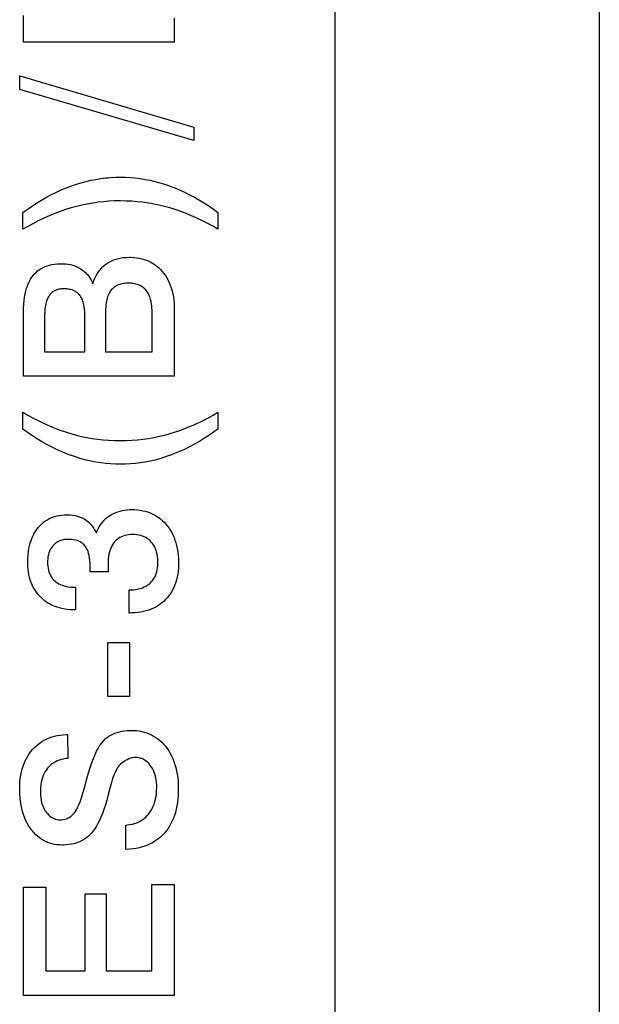
# Paper-space layout '170608_CRESCAD_1' of a CAD drawing. Units: inches. Extents: x 0 to 17, y 0 to 11.
# Drawn here: x 15.3 to 15.4, y 6.5 to 6.7 of the extents above; entities that cross this region are included whole.
import ezdxf

# ---------------------------------------------------------------- set-up
doc = ezdxf.new("R2010")
doc.units = ezdxf.units.IN
doc.header["$LTSCALE"] = 0.935
doc.header["$MEASUREMENT"] = 0
doc.linetypes.add('HIDDEN', pattern=[0.2, 0.1, -0.1])
doc.layers.get('0').update_dxf_attribs({"linetype": 'CONTINUOUS'})
doc.layers.add('DEFAULT_2', color=7, linetype='HIDDEN')

psp = doc.layouts.new('170608_CRESCAD_1')

# ---------------------------------------------------------------- linework, layer by layer
at = {"color": 7, "linetype": 'Continuous'}
for p, q in [((15.43376, 7.79928), (15.43376, 6.04928)), ((15.36377, 6.23578), (15.36377, 7.61278))]:
    psp.add_line(p, q, dxfattribs=at)
at = {"layer": 'DEFAULT_2', "color": 7, "linetype": 'Continuous'}
for p, q in [((15.28119, 6.72532), (15.28119, 6.73239)), ((15.32113, 6.73171), (15.32113, 6.72532)), ((15.32113, 6.72532), (15.28119, 6.72532)), ((15.28015, 6.71282), (15.28015, 6.71638)), ((15.28015, 6.71638), (15.32628, 6.70279)), ((15.32628, 6.69928), (15.28015, 6.71282)), ((15.32628, 6.70279), (15.32628, 6.69928)), ((15.29388, 6.68727), (15.29517, 6.68771)), ((15.29517, 6.68771), (15.29646, 6.6881)), ((15.29646, 6.6881), (15.29775, 6.68845)), ((15.29775, 6.68845), (15.29904, 6.68874)), ((15.29904, 6.68874), (15.30034, 6.68899)), ((15.30034, 6.68899), (15.30163, 6.6892)), ((15.30163, 6.6892), (15.30293, 6.68936)), ((15.30293, 6.68936), (15.30359, 6.68942)), ((15.30359, 6.68942), (15.30424, 6.68947)), ((15.30424, 6.68947), (15.30555, 6.68954)), ((15.30555, 6.68954), (15.30687, 6.68956)), ((15.30687, 6.68956), (15.30818, 6.68954)), ((15.30818, 6.68954), (15.30949, 6.68947)), ((15.30949, 6.68947), (15.31079, 6.68936)), ((15.31079, 6.68936), (15.31209, 6.6892)), ((15.31209, 6.6892), (15.31338, 6.68899)), ((15.31338, 6.68899), (15.31468, 6.68874)), ((15.31468, 6.68874), (15.31597, 6.68844)), ((15.31597, 6.68844), (15.31726, 6.6881)), ((15.31726, 6.6881), (15.31855, 6.68771)), ((15.31855, 6.68771), (15.31983, 6.68727)), ((15.28724, 6.68424), (15.28856, 6.68494)), ((15.28856, 6.68494), (15.28987, 6.68559)), ((15.28987, 6.68559), (15.29118, 6.68619)), ((15.29118, 6.68619), (15.29248, 6.68674)), ((15.29248, 6.68674), (15.29378, 6.68723)), ((15.29378, 6.68723), (15.29388, 6.68727)), ((15.31983, 6.68727), (15.31993, 6.68723)), ((15.31993, 6.68723), (15.32123, 6.68674)), ((15.32123, 6.68674), (15.32254, 6.68619)), ((15.32254, 6.68619), (15.32385, 6.68559)), ((15.32385, 6.68559), (15.32516, 6.68493)), ((15.32516, 6.68493), (15.32649, 6.68423)), ((15.28324, 6.68178), (15.28458, 6.68266)), ((15.28458, 6.68266), (15.28591, 6.68348)), ((15.28591, 6.68348), (15.28724, 6.68424)), ((15.29659, 6.68215), (15.29517, 6.68181)), ((15.29802, 6.68245), (15.29659, 6.68215)), ((15.29945, 6.6827), (15.29802, 6.68245)), ((15.30017, 6.68281), (15.29945, 6.6827)), ((15.30089, 6.68291), (15.30017, 6.68281)), ((15.30234, 6.68307), (15.30089, 6.68291)), ((15.3038, 6.68318), (15.30234, 6.68307)), ((15.30526, 6.68326), (15.3038, 6.68318)), ((15.30673, 6.68328), (15.30526, 6.68326)), ((15.30691, 6.68328), (15.30673, 6.68328)), ((15.30839, 6.68325), (15.30691, 6.68328)), ((15.30987, 6.68318), (15.30839, 6.68325)), ((15.31133, 6.68307), (15.30987, 6.68318)), ((15.31279, 6.68291), (15.31133, 6.68307)), ((15.31424, 6.6827), (15.31279, 6.68291)), ((15.31496, 6.68258), (15.31424, 6.6827)), ((15.31568, 6.68245), (15.31496, 6.68258)), ((15.31711, 6.68215), (15.31568, 6.68245)), ((15.31854, 6.68181), (15.31711, 6.68215)), ((15.32649, 6.68423), (15.32782, 6.68346)), ((15.32782, 6.68346), (15.32915, 6.68264)), ((15.32915, 6.68264), (15.3305, 6.68176)), ((15.28102, 6.68021), (15.28189, 6.68084)), ((15.28102, 6.67577), (15.28102, 6.68021)), ((15.28189, 6.68084), (15.28324, 6.68178)), ((15.28943, 6.67993), (15.28798, 6.67934)), ((15.29087, 6.68048), (15.28943, 6.67993)), ((15.29231, 6.68097), (15.29087, 6.68048)), ((15.29375, 6.68142), (15.29231, 6.68097)), ((15.29517, 6.68181), (15.29375, 6.68142)), ((15.31996, 6.68142), (15.31854, 6.68181)), ((15.32139, 6.68097), (15.31996, 6.68142)), ((15.32283, 6.68048), (15.32139, 6.68097)), ((15.32427, 6.67994), (15.32283, 6.68048)), ((15.3257, 6.67935), (15.32427, 6.67994)), ((15.3305, 6.68176), (15.33185, 6.68082)), ((15.33185, 6.68082), (15.33269, 6.68021)), ((15.33269, 6.68021), (15.33269, 6.67577)), ((15.28362, 6.67724), (15.28216, 6.67644)), ((15.28508, 6.67799), (15.28362, 6.67724)), ((15.28653, 6.67869), (15.28508, 6.67799)), ((15.28798, 6.67934), (15.28653, 6.67869)), ((15.32714, 6.67871), (15.3257, 6.67935)), ((15.32859, 6.67802), (15.32714, 6.67871)), ((15.33003, 6.67728), (15.32859, 6.67802)), ((15.33148, 6.67648), (15.33003, 6.67728)), ((15.28216, 6.67644), (15.28102, 6.67577)), ((15.33269, 6.67577), (15.33148, 6.67648)), ((15.28867, 6.66641), (15.28934, 6.66652)), ((15.28934, 6.66652), (15.29006, 6.6666)), ((15.29006, 6.6666), (15.29082, 6.66665)), ((15.29082, 6.66665), (15.2913, 6.66665)), ((15.2913, 6.66665), (15.29175, 6.66665)), ((15.29175, 6.66665), (15.2924, 6.6666)), ((15.2924, 6.6666), (15.29303, 6.66652)), ((15.29303, 6.66652), (15.29363, 6.6664)), ((15.30256, 6.6662), (15.30301, 6.66656)), ((15.30301, 6.66656), (15.3035, 6.66688)), ((15.3035, 6.66688), (15.30401, 6.66718)), ((15.30401, 6.66718), (15.30455, 6.66744)), ((15.30455, 6.66744), (15.30511, 6.66767)), ((15.30511, 6.66767), (15.30571, 6.66786)), ((15.30571, 6.66786), (15.30634, 6.66803)), ((15.30634, 6.66803), (15.307, 6.66816)), ((15.307, 6.66816), (15.3077, 6.66826)), ((15.3077, 6.66826), (15.30844, 6.66832)), ((15.30844, 6.66832), (15.30923, 6.66834)), ((15.30923, 6.66834), (15.30931, 6.66834)), ((15.30931, 6.66834), (15.30962, 6.66834)), ((15.30962, 6.66834), (15.31039, 6.66831)), ((15.31039, 6.66831), (15.31112, 6.66823)), ((15.31112, 6.66823), (15.31182, 6.66812)), ((15.31182, 6.66812), (15.3125, 6.66798)), ((15.3125, 6.66798), (15.31314, 6.6678)), ((15.31314, 6.6678), (15.31376, 6.66758)), ((15.31376, 6.66758), (15.31436, 6.66733)), ((15.31436, 6.66733), (15.31493, 6.66705)), ((15.31493, 6.66705), (15.31521, 6.6669)), ((15.31521, 6.6669), (15.31549, 6.66673)), ((15.31549, 6.66673), (15.31602, 6.66638)), ((15.28371, 6.66353), (15.28408, 6.66396)), ((15.28408, 6.66396), (15.28448, 6.66436)), ((15.28448, 6.66436), (15.2849, 6.66472)), ((15.2849, 6.66472), (15.28535, 6.66506)), ((15.28535, 6.66506), (15.28583, 6.66536)), ((15.28583, 6.66536), (15.28634, 6.66563)), ((15.28634, 6.66563), (15.28687, 6.66587)), ((15.28687, 6.66587), (15.28744, 6.66608)), ((15.28744, 6.66608), (15.28804, 6.66626)), ((15.28804, 6.66626), (15.28867, 6.66641)), ((15.29363, 6.6664), (15.29422, 6.66624)), ((15.29422, 6.66624), (15.29478, 6.66605)), ((15.29478, 6.66605), (15.29532, 6.66582)), ((15.29532, 6.66582), (15.29558, 6.66569)), ((15.29558, 6.66569), (15.29584, 6.66555)), ((15.29584, 6.66555), (15.29635, 6.66525)), ((15.29635, 6.66525), (15.29683, 6.66492)), ((15.29683, 6.66492), (15.29728, 6.66457)), ((15.29728, 6.66457), (15.29769, 6.66419)), ((15.29769, 6.66419), (15.29789, 6.66399)), ((15.29789, 6.66399), (15.29808, 6.66378)), ((15.30037, 6.66339), (15.30067, 6.66395)), ((15.30067, 6.66395), (15.301, 6.66447)), ((15.301, 6.66447), (15.30135, 6.66495)), ((15.30135, 6.66495), (15.30173, 6.6654)), ((15.30173, 6.6654), (15.30213, 6.66582)), ((15.30213, 6.66582), (15.30234, 6.66601)), ((15.30234, 6.66601), (15.30256, 6.6662)), ((15.31602, 6.66638), (15.31653, 6.66599)), ((15.31653, 6.66599), (15.31702, 6.66557)), ((15.31702, 6.66557), (15.31749, 6.66511)), ((15.31749, 6.66511), (15.31795, 6.6646)), ((15.31795, 6.6646), (15.31838, 6.66407)), ((15.31838, 6.66407), (15.31878, 6.66351)), ((15.2822, 6.66083), (15.28245, 6.66145)), ((15.28245, 6.66145), (15.28273, 6.66204)), ((15.28273, 6.66204), (15.28303, 6.66257)), ((15.28303, 6.66257), (15.28336, 6.66307)), ((15.28336, 6.66307), (15.28371, 6.66353)), ((15.29808, 6.66378), (15.29844, 6.66334)), ((15.29844, 6.66334), (15.29877, 6.66287)), ((15.29877, 6.66287), (15.29907, 6.66237)), ((15.29907, 6.66237), (15.29935, 6.66184)), ((15.29935, 6.66184), (15.29957, 6.66133)), ((15.29957, 6.66133), (15.29962, 6.66148)), ((15.29962, 6.66148), (15.29984, 6.66216)), ((15.29984, 6.66216), (15.30009, 6.6628)), ((15.30009, 6.6628), (15.30037, 6.66339)), ((15.30697, 6.66126), (15.30666, 6.66117)), ((15.30729, 6.66134), (15.30697, 6.66126)), ((15.30763, 6.6614), (15.30729, 6.66134)), ((15.30799, 6.66144), (15.30763, 6.6614)), ((15.30837, 6.66148), (15.30799, 6.66144)), ((15.30878, 6.66149), (15.30837, 6.66148)), ((15.30896, 6.66149), (15.30878, 6.66149)), ((15.30908, 6.66149), (15.30896, 6.66149)), ((15.30949, 6.66148), (15.30908, 6.66149)), ((15.30987, 6.66145), (15.30949, 6.66148)), ((15.31024, 6.66141), (15.30987, 6.66145)), ((15.31059, 6.66135), (15.31024, 6.66141)), ((15.31093, 6.66127), (15.31059, 6.66135)), ((15.31125, 6.66118), (15.31093, 6.66127)), ((15.31878, 6.66351), (15.31914, 6.66292)), ((15.31914, 6.66292), (15.31948, 6.6623)), ((15.31948, 6.6623), (15.31979, 6.66164)), ((15.31979, 6.66164), (15.32007, 6.66096)), ((15.28144, 6.65782), (15.28159, 6.65865)), ((15.28159, 6.65865), (15.28177, 6.65943)), ((15.28177, 6.65943), (15.28197, 6.66016)), ((15.28197, 6.66016), (15.2822, 6.66083)), ((15.28834, 6.65866), (15.28817, 6.65847)), ((15.28852, 6.65884), (15.28834, 6.65866)), ((15.2887, 6.659), (15.28852, 6.65884)), ((15.2889, 6.65916), (15.2887, 6.659)), ((15.2891, 6.6593), (15.2889, 6.65916)), ((15.28932, 6.65942), (15.2891, 6.6593)), ((15.28955, 6.65954), (15.28932, 6.65942)), ((15.28978, 6.65964), (15.28955, 6.65954)), ((15.29003, 6.65973), (15.28978, 6.65964)), ((15.29029, 6.6598), (15.29003, 6.65973)), ((15.29056, 6.65987), (15.29029, 6.6598)), ((15.29085, 6.65992), (15.29056, 6.65987)), ((15.29115, 6.65996), (15.29085, 6.65992)), ((15.29147, 6.65998), (15.29115, 6.65996)), ((15.2918, 6.65999), (15.29147, 6.65998)), ((15.29182, 6.65999), (15.2918, 6.65999)), ((15.29198, 6.65999), (15.29182, 6.65999)), ((15.29235, 6.65997), (15.29198, 6.65999)), ((15.2927, 6.65995), (15.29235, 6.65997)), ((15.29303, 6.6599), (15.2927, 6.65995)), ((15.29335, 6.65985), (15.29303, 6.6599)), ((15.29365, 6.65978), (15.29335, 6.65985)), ((15.29393, 6.6597), (15.29365, 6.65978)), ((15.2942, 6.65961), (15.29393, 6.6597)), ((15.29446, 6.65951), (15.2942, 6.65961)), ((15.2947, 6.65939), (15.29446, 6.65951)), ((15.29493, 6.65927), (15.2947, 6.65939)), ((15.29515, 6.65913), (15.29493, 6.65927)), ((15.29536, 6.65898), (15.29515, 6.65913)), ((15.29555, 6.65882), (15.29536, 6.65898)), ((15.29574, 6.65865), (15.29555, 6.65882)), ((15.29592, 6.65846), (15.29574, 6.65865)), ((15.30386, 6.6588), (15.30372, 6.65851)), ((15.30401, 6.65908), (15.30386, 6.6588)), ((15.30417, 6.65933), (15.30401, 6.65908)), ((15.30434, 6.65956), (15.30417, 6.65933)), ((15.30452, 6.65979), (15.30434, 6.65956)), ((15.30471, 6.65999), (15.30452, 6.65979)), ((15.30491, 6.66019), (15.30471, 6.65999)), ((15.30502, 6.66028), (15.30491, 6.66019)), ((15.30512, 6.66036), (15.30502, 6.66028)), ((15.30535, 6.66053), (15.30512, 6.66036)), ((15.30558, 6.66068), (15.30535, 6.66053)), ((15.30583, 6.66083), (15.30558, 6.66068)), ((15.30609, 6.66095), (15.30583, 6.66083)), ((15.30637, 6.66107), (15.30609, 6.66095)), ((15.30666, 6.66117), (15.30637, 6.66107)), ((15.31155, 6.66108), (15.31125, 6.66118)), ((15.31184, 6.66097), (15.31155, 6.66108)), ((15.31211, 6.66084), (15.31184, 6.66097)), ((15.31237, 6.6607), (15.31211, 6.66084)), ((15.31262, 6.66055), (15.31237, 6.6607)), ((15.31285, 6.66038), (15.31262, 6.66055)), ((15.31297, 6.66029), (15.31285, 6.66038)), ((15.31308, 6.6602), (15.31297, 6.66029)), ((15.31329, 6.66), (15.31308, 6.6602)), ((15.3135, 6.65979), (15.31329, 6.66)), ((15.31369, 6.65957), (15.3135, 6.65979)), ((15.31387, 6.65933), (15.31369, 6.65957)), ((15.31404, 6.65908), (15.31387, 6.65933)), ((15.31421, 6.65881), (15.31404, 6.65908)), ((15.31436, 6.65852), (15.31421, 6.65881)), ((15.32007, 6.66096), (15.32032, 6.66024)), ((15.32032, 6.66024), (15.32053, 6.65949)), ((15.32053, 6.65949), (15.32072, 6.6587)), ((15.32072, 6.6587), (15.32087, 6.65786)), ((15.28125, 6.65596), (15.28133, 6.65692)), ((15.28133, 6.65692), (15.28144, 6.65782)), ((15.28713, 6.65636), (15.28704, 6.656)), ((15.28723, 6.65669), (15.28713, 6.65636)), ((15.28734, 6.657), (15.28723, 6.65669)), ((15.28746, 6.65729), (15.28734, 6.657)), ((15.28758, 6.65756), (15.28746, 6.65729)), ((15.28772, 6.65781), (15.28758, 6.65756)), ((15.28786, 6.65805), (15.28772, 6.65781)), ((15.28801, 6.65826), (15.28786, 6.65805)), ((15.28817, 6.65847), (15.28801, 6.65826)), ((15.29608, 6.65826), (15.29592, 6.65846)), ((15.29624, 6.65806), (15.29608, 6.65826)), ((15.29638, 6.65783), (15.29624, 6.65806)), ((15.29652, 6.65759), (15.29638, 6.65783)), ((15.29665, 6.65732), (15.29652, 6.65759)), ((15.29677, 6.65704), (15.29665, 6.65732)), ((15.29689, 6.65674), (15.29677, 6.65704)), ((15.29699, 6.65642), (15.29689, 6.65674)), ((15.29708, 6.65607), (15.29699, 6.65642)), ((15.29717, 6.6557), (15.29708, 6.65607)), ((15.30306, 6.65624), (15.30299, 6.65577)), ((15.30315, 6.65669), (15.30306, 6.65624)), ((15.30324, 6.65711), (15.30315, 6.65669)), ((15.30334, 6.6575), (15.30324, 6.65711)), ((15.30346, 6.65786), (15.30334, 6.6575)), ((15.30358, 6.6582), (15.30346, 6.65786)), ((15.30372, 6.65851), (15.30358, 6.6582)), ((15.3145, 6.65822), (15.31436, 6.65852)), ((15.31463, 6.65789), (15.3145, 6.65822)), ((15.31475, 6.65755), (15.31463, 6.65789)), ((15.31485, 6.65718), (15.31475, 6.65755)), ((15.31495, 6.65679), (15.31485, 6.65718)), ((15.31503, 6.65638), (15.31495, 6.65679)), ((15.31511, 6.65594), (15.31503, 6.65638)), ((15.32087, 6.65786), (15.32099, 6.65699)), ((15.32099, 6.65699), (15.32108, 6.65607)), ((15.32108, 6.65607), (15.32112, 6.6551)), ((15.28119, 6.65414), (15.2812, 6.65494)), ((15.28119, 6.63683), (15.28119, 6.65414)), ((15.2812, 6.65494), (15.28125, 6.65596)), ((15.28677, 6.65385), (15.28675, 6.65333)), ((15.2868, 6.65433), (15.28677, 6.65385)), ((15.28684, 6.65479), (15.2868, 6.65433)), ((15.2869, 6.65522), (15.28684, 6.65479)), ((15.28696, 6.65562), (15.2869, 6.65522)), ((15.28704, 6.656), (15.28696, 6.65562)), ((15.29724, 6.65531), (15.29717, 6.6557)), ((15.29731, 6.65488), (15.29724, 6.65531)), ((15.29736, 6.65443), (15.29731, 6.65488)), ((15.2974, 6.65395), (15.29736, 6.65443)), ((15.29742, 6.65344), (15.2974, 6.65395)), ((15.29743, 6.6529), (15.29742, 6.65344)), ((15.30287, 6.65414), (15.30286, 6.65352)), ((15.30286, 6.65352), (15.30286, 6.64332)), ((15.3029, 6.65471), (15.30287, 6.65414)), ((15.30294, 6.65526), (15.3029, 6.65471)), ((15.30299, 6.65577), (15.30294, 6.65526)), ((15.31516, 6.65547), (15.31511, 6.65594)), ((15.31521, 6.65498), (15.31516, 6.65547)), ((15.31523, 6.65445), (15.31521, 6.65498)), ((15.31524, 6.6539), (15.31523, 6.65445)), ((15.31525, 6.64332), (15.31524, 6.6539)), ((15.32112, 6.6551), (15.32113, 6.65437)), ((15.32113, 6.65437), (15.32113, 6.63683)), ((15.28675, 6.65333), (15.28675, 6.65303)), ((15.28675, 6.65303), (15.28675, 6.64332)), ((15.29743, 6.65279), (15.29743, 6.6529)), ((15.29743, 6.64332), (15.29743, 6.65279)), ((15.28675, 6.64332), (15.29743, 6.64332)), ((15.30286, 6.64332), (15.31525, 6.64332)), ((15.32113, 6.63683), (15.28119, 6.63683)), ((15.28102, 6.62284), (15.28102, 6.62731)), ((15.28102, 6.62731), (15.28232, 6.62655)), ((15.28232, 6.62655), (15.28376, 6.62575)), ((15.28376, 6.62575), (15.28519, 6.625)), ((15.28519, 6.625), (15.28662, 6.62431)), ((15.32713, 6.62435), (15.32856, 6.62503)), ((15.32856, 6.62503), (15.32999, 6.62577)), ((15.32999, 6.62577), (15.33142, 6.62657)), ((15.33142, 6.62657), (15.33269, 6.62731)), ((15.33269, 6.62731), (15.33269, 6.62284)), ((15.2819, 6.6222), (15.28102, 6.62284)), ((15.28327, 6.62126), (15.2819, 6.6222)), ((15.28662, 6.62431), (15.28804, 6.62368)), ((15.28804, 6.62368), (15.28946, 6.62309)), ((15.28946, 6.62309), (15.29087, 6.62256)), ((15.29087, 6.62256), (15.29228, 6.62208)), ((15.32142, 6.6221), (15.32285, 6.62259)), ((15.32285, 6.62259), (15.32427, 6.62313)), ((15.32427, 6.62313), (15.3257, 6.62371)), ((15.3257, 6.62371), (15.32713, 6.62435)), ((15.3319, 6.62227), (15.33051, 6.62131)), ((15.33269, 6.62284), (15.3319, 6.62227)), ((15.28462, 6.62038), (15.28327, 6.62126)), ((15.28597, 6.61956), (15.28462, 6.62038)), ((15.2873, 6.6188), (15.28597, 6.61956)), ((15.29228, 6.62208), (15.29369, 6.62164)), ((15.29369, 6.62164), (15.29508, 6.62126)), ((15.29508, 6.62126), (15.29649, 6.62092)), ((15.29649, 6.62092), (15.29791, 6.62063)), ((15.29791, 6.62063), (15.29934, 6.62038)), ((15.29934, 6.62038), (15.30079, 6.62017)), ((15.30079, 6.62017), (15.30224, 6.62001)), ((15.30224, 6.62001), (15.30371, 6.61989)), ((15.30371, 6.61989), (15.3052, 6.61982)), ((15.3052, 6.61982), (15.3067, 6.6198)), ((15.3067, 6.6198), (15.30694, 6.6198)), ((15.30694, 6.6198), (15.30843, 6.61982)), ((15.30843, 6.61982), (15.30991, 6.6199)), ((15.30991, 6.6199), (15.31138, 6.62001)), ((15.31138, 6.62001), (15.31284, 6.62018)), ((15.31284, 6.62018), (15.31356, 6.62027)), ((15.31356, 6.62027), (15.31429, 6.62038)), ((15.31429, 6.62038), (15.31573, 6.62064)), ((15.31573, 6.62064), (15.31716, 6.62093)), ((15.31716, 6.62093), (15.31858, 6.62127)), ((15.31858, 6.62127), (15.32, 6.62166)), ((15.32, 6.62166), (15.32142, 6.6221)), ((15.32779, 6.61959), (15.32644, 6.61883)), ((15.32914, 6.62042), (15.32779, 6.61959)), ((15.33051, 6.62131), (15.32914, 6.62042)), ((15.28862, 6.6181), (15.2873, 6.6188)), ((15.28993, 6.61745), (15.28862, 6.6181)), ((15.29124, 6.61686), (15.28993, 6.61745)), ((15.32379, 6.61746), (15.32249, 6.61687)), ((15.32511, 6.61812), (15.32379, 6.61746)), ((15.32644, 6.61883), (15.32511, 6.61812)), ((15.29253, 6.61632), (15.29124, 6.61686)), ((15.29382, 6.61584), (15.29253, 6.61632)), ((15.29389, 6.61581), (15.29382, 6.61584)), ((15.29518, 6.61537), (15.29389, 6.61581)), ((15.29647, 6.61498), (15.29518, 6.61537)), ((15.29776, 6.61463), (15.29647, 6.61498)), ((15.29905, 6.61434), (15.29776, 6.61463)), ((15.30034, 6.61409), (15.29905, 6.61434)), ((15.31469, 6.61434), (15.3134, 6.61409)), ((15.31597, 6.61463), (15.31469, 6.61434)), ((15.31725, 6.61497), (15.31597, 6.61463)), ((15.31853, 6.61536), (15.31725, 6.61497)), ((15.3198, 6.6158), (15.31853, 6.61536)), ((15.3199, 6.61584), (15.3198, 6.6158)), ((15.32119, 6.61633), (15.3199, 6.61584)), ((15.32249, 6.61687), (15.32119, 6.61633)), ((15.30164, 6.61388), (15.30034, 6.61409)), ((15.30294, 6.61372), (15.30164, 6.61388)), ((15.30424, 6.61361), (15.30294, 6.61372)), ((15.30555, 6.61354), (15.30424, 6.61361)), ((15.30687, 6.61352), (15.30555, 6.61354)), ((15.30819, 6.61354), (15.30687, 6.61352)), ((15.3095, 6.61361), (15.30819, 6.61354)), ((15.3108, 6.61372), (15.3095, 6.61361)), ((15.3121, 6.61388), (15.3108, 6.61372)), ((15.3134, 6.61409), (15.3121, 6.61388)), ((15.30676, 6.60114), (15.30737, 6.60129)), ((15.30737, 6.60129), (15.30801, 6.6014)), ((15.30801, 6.6014), (15.30868, 6.60148)), ((15.30868, 6.60148), (15.30937, 6.60152)), ((15.30937, 6.60152), (15.30979, 6.60152)), ((15.30979, 6.60152), (15.3098, 6.60152)), ((15.3098, 6.60152), (15.31059, 6.60151)), ((15.31059, 6.60151), (15.31135, 6.60145)), ((15.31135, 6.60145), (15.31207, 6.60136)), ((15.31207, 6.60136), (15.31277, 6.60123)), ((15.28684, 6.59842), (15.28733, 6.59874)), ((15.28733, 6.59874), (15.28757, 6.59889)), ((15.28757, 6.59889), (15.28783, 6.59903)), ((15.28783, 6.59903), (15.28835, 6.59929)), ((15.28835, 6.59929), (15.28889, 6.59951)), ((15.28889, 6.59951), (15.28945, 6.5997)), ((15.28945, 6.5997), (15.29004, 6.59986)), ((15.29004, 6.59986), (15.29065, 6.59998)), ((15.29065, 6.59998), (15.29129, 6.60007)), ((15.29129, 6.60007), (15.29196, 6.60013)), ((15.29196, 6.60013), (15.29263, 6.60014)), ((15.29263, 6.60014), (15.29294, 6.60014)), ((15.29294, 6.60014), (15.29361, 6.6001)), ((15.29361, 6.6001), (15.29424, 6.60003)), ((15.29424, 6.60003), (15.29484, 6.59993)), ((15.29484, 6.59993), (15.29541, 6.59979)), ((15.29541, 6.59979), (15.29594, 6.59963)), ((15.29594, 6.59963), (15.29645, 6.59943)), ((15.29645, 6.59943), (15.29693, 6.5992)), ((15.29693, 6.5992), (15.29739, 6.59894)), ((15.29739, 6.59894), (15.29783, 6.59864)), ((15.30245, 6.5986), (15.30265, 6.59881)), ((15.30265, 6.59881), (15.30307, 6.5992)), ((15.30307, 6.5992), (15.30352, 6.59957)), ((15.30352, 6.59957), (15.30401, 6.59991)), ((15.30401, 6.59991), (15.30452, 6.60022)), ((15.30452, 6.60022), (15.30505, 6.60051)), ((15.30505, 6.60051), (15.3056, 6.60075)), ((15.3056, 6.60075), (15.30617, 6.60096)), ((15.30617, 6.60096), (15.30676, 6.60114)), ((15.31277, 6.60123), (15.31344, 6.60107)), ((15.31344, 6.60107), (15.31408, 6.60088)), ((15.31408, 6.60088), (15.3147, 6.60066)), ((15.3147, 6.60066), (15.31529, 6.6004)), ((15.31529, 6.6004), (15.31586, 6.60011)), ((15.31586, 6.60011), (15.31642, 6.59979)), ((15.31642, 6.59979), (15.31695, 6.59944)), ((15.31695, 6.59944), (15.31746, 6.59905)), ((15.31746, 6.59905), (15.31795, 6.59863)), ((15.28435, 6.59575), (15.28471, 6.59627)), ((15.28471, 6.59627), (15.28509, 6.59677)), ((15.28509, 6.59677), (15.28551, 6.59724)), ((15.28551, 6.59724), (15.28593, 6.59767)), ((15.28593, 6.59767), (15.28638, 6.59806)), ((15.28638, 6.59806), (15.28684, 6.59842)), ((15.29783, 6.59864), (15.29825, 6.59832)), ((15.29825, 6.59832), (15.29865, 6.59796)), ((15.29865, 6.59796), (15.29902, 6.59757)), ((15.29902, 6.59757), (15.29938, 6.59715)), ((15.29938, 6.59715), (15.29971, 6.59669)), ((15.29971, 6.59669), (15.30002, 6.59619)), ((15.30002, 6.59619), (15.30032, 6.59565)), ((15.30068, 6.59585), (15.30094, 6.59642)), ((15.30094, 6.59642), (15.30123, 6.59696)), ((15.30123, 6.59696), (15.30154, 6.59746)), ((15.30154, 6.59746), (15.30188, 6.59794)), ((15.30188, 6.59794), (15.30225, 6.59839)), ((15.30225, 6.59839), (15.30245, 6.5986)), ((15.31795, 6.59863), (15.31843, 6.59817)), ((15.31843, 6.59817), (15.31889, 6.59767)), ((15.31889, 6.59767), (15.31932, 6.59715)), ((15.31932, 6.59715), (15.31973, 6.5966)), ((15.31973, 6.5966), (15.3201, 6.59602)), ((15.28318, 6.59335), (15.28343, 6.594)), ((15.28343, 6.594), (15.28371, 6.59461)), ((15.28371, 6.59461), (15.28401, 6.59519)), ((15.28401, 6.59519), (15.28435, 6.59575)), ((15.29161, 6.59348), (15.29117, 6.59336)), ((15.29208, 6.59356), (15.29161, 6.59348)), ((15.29259, 6.59361), (15.29208, 6.59356)), ((15.29304, 6.59362), (15.29259, 6.59361)), ((15.29333, 6.59362), (15.29304, 6.59362)), ((15.29391, 6.59358), (15.29333, 6.59362)), ((15.29445, 6.59351), (15.29391, 6.59358)), ((15.29494, 6.59341), (15.29445, 6.59351)), ((15.30032, 6.59565), (15.30047, 6.59533)), ((15.30047, 6.59533), (15.30068, 6.59585)), ((15.30594, 6.59359), (15.3056, 6.59329)), ((15.30612, 6.59373), (15.30594, 6.59359)), ((15.3063, 6.59386), (15.30612, 6.59373)), ((15.30668, 6.5941), (15.3063, 6.59386)), ((15.30709, 6.5943), (15.30668, 6.5941)), ((15.30753, 6.59448), (15.30709, 6.5943)), ((15.30799, 6.59463), (15.30753, 6.59448)), ((15.30849, 6.59474), (15.30799, 6.59463)), ((15.30902, 6.59483), (15.30849, 6.59474)), ((15.30959, 6.59488), (15.30902, 6.59483)), ((15.31013, 6.59489), (15.30959, 6.59488)), ((15.31065, 6.59488), (15.31013, 6.59489)), ((15.31122, 6.59483), (15.31065, 6.59488)), ((15.31175, 6.59474), (15.31122, 6.59483)), ((15.31225, 6.59462), (15.31175, 6.59474)), ((15.31272, 6.59448), (15.31225, 6.59462)), ((15.31316, 6.5943), (15.31272, 6.59448)), ((15.31358, 6.59408), (15.31316, 6.5943)), ((15.31398, 6.59384), (15.31358, 6.59408)), ((15.31417, 6.59371), (15.31398, 6.59384)), ((15.31435, 6.59357), (15.31417, 6.59371)), ((15.3147, 6.59326), (15.31435, 6.59357)), ((15.3201, 6.59602), (15.32045, 6.59542)), ((15.32045, 6.59542), (15.32076, 6.59479)), ((15.32076, 6.59479), (15.32105, 6.59413)), ((15.32105, 6.59413), (15.32131, 6.59344)), ((15.32131, 6.59344), (15.32154, 6.59272)), ((15.28248, 6.5904), (15.28261, 6.59119)), ((15.28261, 6.59119), (15.28277, 6.59195)), ((15.28277, 6.59195), (15.28296, 6.59267)), ((15.28296, 6.59267), (15.28318, 6.59335)), ((15.28825, 6.5909), (15.28805, 6.59048)), ((15.28847, 6.59128), (15.28825, 6.5909)), ((15.28872, 6.59165), (15.28847, 6.59128)), ((15.28901, 6.59199), (15.28872, 6.59165)), ((15.28932, 6.5923), (15.28901, 6.59199)), ((15.28964, 6.59258), (15.28932, 6.5923)), ((15.28999, 6.59282), (15.28964, 6.59258)), ((15.29036, 6.59303), (15.28999, 6.59282)), ((15.29075, 6.59321), (15.29036, 6.59303)), ((15.29117, 6.59336), (15.29075, 6.59321)), ((15.2954, 6.59329), (15.29494, 6.59341)), ((15.29581, 6.59313), (15.2954, 6.59329)), ((15.2962, 6.59294), (15.29581, 6.59313)), ((15.29655, 6.59273), (15.2962, 6.59294)), ((15.29687, 6.59249), (15.29655, 6.59273)), ((15.29702, 6.59236), (15.29687, 6.59249)), ((15.29717, 6.59223), (15.29702, 6.59236)), ((15.29743, 6.59193), (15.29717, 6.59223)), ((15.29767, 6.59161), (15.29743, 6.59193)), ((15.29789, 6.59125), (15.29767, 6.59161)), ((15.29809, 6.59084), (15.29789, 6.59125)), ((15.29827, 6.59038), (15.29809, 6.59084)), ((15.30409, 6.59084), (15.30393, 6.59031)), ((15.30427, 6.59133), (15.30409, 6.59084)), ((15.30449, 6.59178), (15.30427, 6.59133)), ((15.30473, 6.59221), (15.30449, 6.59178)), ((15.30499, 6.5926), (15.30473, 6.59221)), ((15.30529, 6.59296), (15.30499, 6.5926)), ((15.3056, 6.59329), (15.30529, 6.59296)), ((15.31503, 6.59292), (15.3147, 6.59326)), ((15.31534, 6.59255), (15.31503, 6.59292)), ((15.31562, 6.59216), (15.31534, 6.59255)), ((15.31586, 6.59173), (15.31562, 6.59216)), ((15.31608, 6.59128), (15.31586, 6.59173)), ((15.31628, 6.59079), (15.31608, 6.59128)), ((15.32154, 6.59272), (15.32174, 6.59197)), ((15.32174, 6.59197), (15.3219, 6.59118)), ((15.3219, 6.59118), (15.32204, 6.59036)), ((15.2823, 6.58775), (15.28232, 6.58868)), ((15.28232, 6.58868), (15.28239, 6.58956)), ((15.28239, 6.58956), (15.28248, 6.5904)), ((15.28757, 6.5885), (15.28754, 6.5879)), ((15.28765, 6.58904), (15.28757, 6.5885)), ((15.28775, 6.58956), (15.28765, 6.58904)), ((15.28789, 6.59003), (15.28775, 6.58956)), ((15.28805, 6.59048), (15.28789, 6.59003)), ((15.29843, 6.58988), (15.29827, 6.59038)), ((15.29856, 6.58931), (15.29843, 6.58988)), ((15.29867, 6.58869), (15.29856, 6.58931)), ((15.29875, 6.588), (15.29867, 6.58869)), ((15.30363, 6.58847), (15.30359, 6.58776)), ((15.3037, 6.58913), (15.30363, 6.58847)), ((15.3038, 6.58974), (15.3037, 6.58913)), ((15.30393, 6.59031), (15.3038, 6.58974)), ((15.31644, 6.59028), (15.31628, 6.59079)), ((15.31658, 6.58972), (15.31644, 6.59028)), ((15.31668, 6.58913), (15.31658, 6.58972)), ((15.31675, 6.58849), (15.31668, 6.58913)), ((15.31679, 6.58781), (15.31675, 6.58849)), ((15.32204, 6.59036), (15.32214, 6.58949)), ((15.32214, 6.58949), (15.32221, 6.58858)), ((15.32221, 6.58858), (15.32224, 6.58763)), ((15.2823, 6.58756), (15.2823, 6.58775)), ((15.2823, 6.58743), (15.2823, 6.58756)), ((15.28232, 6.58658), (15.2823, 6.58743)), ((15.28238, 6.58577), (15.28232, 6.58658)), ((15.28248, 6.585), (15.28238, 6.58577)), ((15.28754, 6.5879), (15.28753, 6.58755)), ((15.28753, 6.58755), (15.28754, 6.58713)), ((15.28754, 6.58713), (15.28758, 6.58654)), ((15.28758, 6.58654), (15.28766, 6.58599)), ((15.28766, 6.58599), (15.28777, 6.58547)), ((15.2988, 6.58724), (15.29875, 6.588)), ((15.29881, 6.58649), (15.2988, 6.58724)), ((15.29881, 6.585), (15.29881, 6.58649)), ((15.30359, 6.58776), (15.30359, 6.58744)), ((15.30359, 6.58744), (15.30359, 6.58673)), ((15.30359, 6.58673), (15.3036, 6.58589)), ((15.3036, 6.58589), (15.30363, 6.58523)), ((15.31662, 6.58556), (15.31671, 6.58612)), ((15.31671, 6.58612), (15.31677, 6.58673)), ((15.31677, 6.58673), (15.31679, 6.58737)), ((15.31679, 6.58744), (15.31679, 6.58781)), ((15.31679, 6.58737), (15.31679, 6.58744)), ((15.32221, 6.58603), (15.32213, 6.58521)), ((15.32224, 6.58689), (15.32221, 6.58603)), ((15.32224, 6.58763), (15.32224, 6.58728)), ((15.32224, 6.58728), (15.32224, 6.58689)), ((15.28261, 6.58426), (15.28248, 6.585)), ((15.28277, 6.58355), (15.28261, 6.58426)), ((15.28296, 6.58287), (15.28277, 6.58355)), ((15.28777, 6.58547), (15.28791, 6.58499)), ((15.28791, 6.58499), (15.28808, 6.58454)), ((15.28808, 6.58454), (15.28828, 6.58412)), ((15.28828, 6.58412), (15.2885, 6.58373)), ((15.2885, 6.58373), (15.28876, 6.58336)), ((15.28876, 6.58336), (15.2889, 6.58318)), ((15.2889, 6.58318), (15.28905, 6.58301)), ((15.28905, 6.58301), (15.28937, 6.58269)), ((15.30364, 6.585), (15.29881, 6.585)), ((15.30363, 6.58523), (15.30364, 6.585)), ((15.31543, 6.58284), (15.3157, 6.58322)), ((15.3157, 6.58322), (15.31594, 6.58364)), ((15.31594, 6.58364), (15.31616, 6.58407)), ((15.31616, 6.58407), (15.31634, 6.58454)), ((15.31634, 6.58454), (15.3165, 6.58503)), ((15.3165, 6.58503), (15.31662, 6.58556)), ((15.32189, 6.58366), (15.32172, 6.58294)), ((15.32203, 6.58442), (15.32189, 6.58366)), ((15.32213, 6.58521), (15.32203, 6.58442)), ((15.28319, 6.58223), (15.28296, 6.58287)), ((15.28344, 6.58161), (15.28319, 6.58223)), ((15.28373, 6.58101), (15.28344, 6.58161)), ((15.28405, 6.58044), (15.28373, 6.58101)), ((15.28439, 6.57989), (15.28405, 6.58044)), ((15.28937, 6.58269), (15.28972, 6.58239)), ((15.28972, 6.58239), (15.2901, 6.58212)), ((15.2901, 6.58212), (15.29051, 6.58187)), ((15.29051, 6.58187), (15.29095, 6.58166)), ((15.29095, 6.58166), (15.29142, 6.58147)), ((15.29142, 6.58147), (15.29192, 6.58131)), ((15.29192, 6.58131), (15.29246, 6.58118)), ((15.29246, 6.58118), (15.29303, 6.58108)), ((15.29303, 6.58108), (15.29365, 6.58101)), ((15.29365, 6.58101), (15.29431, 6.58098)), ((15.29431, 6.58098), (15.29458, 6.58097)), ((15.29458, 6.58097), (15.29491, 6.58097)), ((15.29491, 6.58097), (15.29491, 6.57497)), ((15.31106, 6.58039), (15.31164, 6.5805)), ((15.31164, 6.5805), (15.31218, 6.58065)), ((15.31218, 6.58065), (15.31269, 6.58082)), ((15.31269, 6.58082), (15.31316, 6.58103)), ((15.31316, 6.58103), (15.31361, 6.58126)), ((15.31361, 6.58126), (15.31403, 6.58152)), ((15.31403, 6.58152), (15.31442, 6.58181)), ((15.31442, 6.58181), (15.3146, 6.58197)), ((15.3146, 6.58197), (15.31478, 6.58213)), ((15.31478, 6.58213), (15.31512, 6.58247)), ((15.31512, 6.58247), (15.31543, 6.58284)), ((15.32102, 6.58096), (15.32072, 6.58035)), ((15.32128, 6.58159), (15.32102, 6.58096)), ((15.32152, 6.58225), (15.32128, 6.58159)), ((15.32172, 6.58294), (15.32152, 6.58225)), ((15.28478, 6.57937), (15.28439, 6.57989)), ((15.28519, 6.57886), (15.28478, 6.57937)), ((15.28563, 6.57838), (15.28519, 6.57886)), ((15.2861, 6.57793), (15.28563, 6.57838)), ((15.28659, 6.57751), (15.2861, 6.57793)), ((15.30914, 6.58024), (15.30977, 6.58025)), ((15.30914, 6.57412), (15.30914, 6.58024)), ((15.30977, 6.58025), (15.31043, 6.5803)), ((15.31043, 6.5803), (15.31106, 6.58039)), ((15.31924, 6.57816), (15.31878, 6.57767)), ((15.31965, 6.57867), (15.31924, 6.57816)), ((15.31985, 6.57894), (15.31965, 6.57867)), ((15.32004, 6.57921), (15.31985, 6.57894)), ((15.3204, 6.57977), (15.32004, 6.57921)), ((15.32072, 6.58035), (15.3204, 6.57977)), ((15.2871, 6.57712), (15.28659, 6.57751)), ((15.28764, 6.57677), (15.2871, 6.57712)), ((15.28819, 6.57644), (15.28764, 6.57677)), ((15.28877, 6.57615), (15.28819, 6.57644)), ((15.28938, 6.57589), (15.28877, 6.57615)), ((15.29001, 6.57566), (15.28938, 6.57589)), ((15.29067, 6.57546), (15.29001, 6.57566)), ((15.29135, 6.57529), (15.29067, 6.57546)), ((15.29207, 6.57516), (15.29135, 6.57529)), ((15.31561, 6.57539), (15.315, 6.57512)), ((15.31619, 6.57569), (15.31561, 6.57539)), ((15.31675, 6.57602), (15.31619, 6.57569)), ((15.31729, 6.57638), (15.31675, 6.57602)), ((15.31781, 6.57678), (15.31729, 6.57638)), ((15.31831, 6.57721), (15.31781, 6.57678)), ((15.31878, 6.57767), (15.31831, 6.57721)), ((15.29282, 6.57506), (15.29207, 6.57516)), ((15.2936, 6.575), (15.29282, 6.57506)), ((15.29441, 6.57497), (15.2936, 6.575)), ((15.29464, 6.57497), (15.29441, 6.57497)), ((15.29491, 6.57497), (15.29464, 6.57497)), ((15.30942, 6.57412), (15.30914, 6.57412)), ((15.30991, 6.57413), (15.30942, 6.57412)), ((15.31073, 6.57417), (15.30991, 6.57413)), ((15.31152, 6.57424), (15.31073, 6.57417)), ((15.31228, 6.57435), (15.31152, 6.57424)), ((15.313, 6.5745), (15.31228, 6.57435)), ((15.3137, 6.57467), (15.313, 6.5745)), ((15.31436, 6.57488), (15.3137, 6.57467)), ((15.315, 6.57512), (15.31436, 6.57488)), ((15.30353, 6.56628), (15.30926, 6.56628)), ((15.30353, 6.55203), (15.30353, 6.56628)), ((15.30926, 6.56628), (15.30926, 6.55203)), ((15.30926, 6.55203), (15.30353, 6.55203)), ((15.28805, 6.54109), (15.28871, 6.54132)), ((15.28871, 6.54132), (15.2894, 6.54151)), ((15.2894, 6.54151), (15.29012, 6.54167)), ((15.29012, 6.54167), (15.29088, 6.54179)), ((15.29088, 6.54179), (15.29166, 6.54187)), ((15.29166, 6.54187), (15.29248, 6.54192)), ((15.29248, 6.54192), (15.29284, 6.54193)), ((15.29284, 6.54193), (15.29287, 6.53559)), ((15.30329, 6.54112), (15.30377, 6.54147)), ((15.30377, 6.54147), (15.30427, 6.54177)), ((15.30427, 6.54177), (15.3048, 6.54205)), ((15.3048, 6.54205), (15.30535, 6.54229)), ((15.30535, 6.54229), (15.30594, 6.5425)), ((15.30594, 6.5425), (15.30656, 6.54268)), ((15.30656, 6.54268), (15.30722, 6.54282)), ((15.30722, 6.54282), (15.30791, 6.54293)), ((15.30791, 6.54293), (15.30865, 6.543)), ((15.30865, 6.543), (15.30942, 6.54304)), ((15.30942, 6.54304), (15.30969, 6.54304)), ((15.30969, 6.54304), (15.31034, 6.54303)), ((15.31034, 6.54303), (15.31109, 6.54297)), ((15.31109, 6.54297), (15.31181, 6.54288)), ((15.31181, 6.54288), (15.31251, 6.54275)), ((15.31251, 6.54275), (15.31317, 6.54258)), ((15.31317, 6.54258), (15.31382, 6.54237)), ((15.31382, 6.54237), (15.31444, 6.54213)), ((15.31444, 6.54213), (15.31504, 6.54185)), ((15.31504, 6.54185), (15.31563, 6.54154)), ((15.31563, 6.54154), (15.31619, 6.54118)), ((15.28407, 6.53849), (15.28457, 6.53897)), ((15.28457, 6.53897), (15.2851, 6.53942)), ((15.2851, 6.53942), (15.28564, 6.53982)), ((15.28564, 6.53982), (15.28621, 6.54019)), ((15.28621, 6.54019), (15.2868, 6.54053)), ((15.2868, 6.54053), (15.28741, 6.54082)), ((15.28741, 6.54082), (15.28805, 6.54109)), ((15.30094, 6.53825), (15.30132, 6.5389)), ((15.30132, 6.5389), (15.3017, 6.53946)), ((15.3017, 6.53946), (15.30206, 6.53994)), ((15.30206, 6.53994), (15.30242, 6.54034)), ((15.30242, 6.54034), (15.30284, 6.54075)), ((15.30284, 6.54075), (15.30329, 6.54112)), ((15.31619, 6.54118), (15.31674, 6.54079)), ((15.31674, 6.54079), (15.31727, 6.54036)), ((15.31727, 6.54036), (15.31778, 6.53989)), ((15.31778, 6.53989), (15.31828, 6.53937)), ((15.31828, 6.53937), (15.31876, 6.53881)), ((15.31876, 6.53881), (15.31921, 6.53822)), ((15.28194, 6.5356), (15.2823, 6.53623)), ((15.2823, 6.53623), (15.2827, 6.53684)), ((15.2827, 6.53684), (15.28312, 6.53742)), ((15.28312, 6.53742), (15.28358, 6.53797)), ((15.28358, 6.53797), (15.28407, 6.53849)), ((15.29972, 6.53562), (15.30013, 6.53662)), ((15.30013, 6.53662), (15.30054, 6.53749)), ((15.30054, 6.53749), (15.30094, 6.53825)), ((15.31921, 6.53822), (15.31964, 6.5376)), ((15.31964, 6.5376), (15.32003, 6.53694)), ((15.32003, 6.53694), (15.32039, 6.53626)), ((15.32039, 6.53626), (15.32072, 6.53555)), ((15.28081, 6.53276), (15.28104, 6.53351)), ((15.28104, 6.53351), (15.28131, 6.53424)), ((15.28131, 6.53424), (15.28161, 6.53493)), ((15.28161, 6.53493), (15.28194, 6.5356)), ((15.28831, 6.5338), (15.28792, 6.53343)), ((15.28871, 6.53414), (15.28831, 6.5338)), ((15.28893, 6.5343), (15.28871, 6.53414)), ((15.28915, 6.53444), (15.28893, 6.5343)), ((15.2896, 6.53471), (15.28915, 6.53444)), ((15.29008, 6.53494), (15.2896, 6.53471)), ((15.29059, 6.53514), (15.29008, 6.53494)), ((15.29112, 6.53531), (15.29059, 6.53514)), ((15.29169, 6.53544), (15.29112, 6.53531)), ((15.29229, 6.53554), (15.29169, 6.53544)), ((15.29287, 6.53559), (15.29229, 6.53554)), ((15.29885, 6.53322), (15.29929, 6.5345)), ((15.29929, 6.5345), (15.29972, 6.53562)), ((15.30651, 6.53369), (15.30626, 6.53338)), ((15.30688, 6.53406), (15.30651, 6.53369)), ((15.30728, 6.53441), (15.30688, 6.53406)), ((15.30771, 6.53474), (15.30728, 6.53441)), ((15.30818, 6.53504), (15.30771, 6.53474)), ((15.30859, 6.53526), (15.30818, 6.53504)), ((15.30861, 6.53527), (15.30859, 6.53526)), ((15.30911, 6.5355), (15.30861, 6.53527)), ((15.30957, 6.53567), (15.30911, 6.5355)), ((15.30999, 6.53578), (15.30957, 6.53567)), ((15.31038, 6.53585), (15.30999, 6.53578)), ((15.31075, 6.53587), (15.31038, 6.53585)), ((15.31121, 6.53585), (15.31075, 6.53587)), ((15.31165, 6.53579), (15.31121, 6.53585)), ((15.31207, 6.53569), (15.31165, 6.53579)), ((15.31228, 6.53562), (15.31207, 6.53569)), ((15.31248, 6.53555), (15.31228, 6.53562)), ((15.31288, 6.53537), (15.31248, 6.53555)), ((15.31327, 6.53515), (15.31288, 6.53537)), ((15.31364, 6.53488), (15.31327, 6.53515)), ((15.31401, 6.53458), (15.31364, 6.53488)), ((15.31436, 6.53422), (15.31401, 6.53458)), ((15.31471, 6.53381), (15.31436, 6.53422)), ((15.31481, 6.53368), (15.31471, 6.53381)), ((15.31513, 6.53322), (15.31481, 6.53368)), ((15.32072, 6.53555), (15.32102, 6.5348)), ((15.32102, 6.5348), (15.32128, 6.53402)), ((15.32128, 6.53402), (15.32152, 6.53321)), ((15.28031, 6.53026), (15.28044, 6.53113)), ((15.28044, 6.53113), (15.28061, 6.53196)), ((15.28061, 6.53196), (15.28081, 6.53276)), ((15.2864, 6.53108), (15.28619, 6.53052)), ((15.28664, 6.53161), (15.2864, 6.53108)), ((15.28692, 6.53211), (15.28664, 6.53161)), ((15.28722, 6.53258), (15.28692, 6.53211)), ((15.28756, 6.53302), (15.28722, 6.53258)), ((15.28792, 6.53343), (15.28756, 6.53302)), ((15.29795, 6.53019), (15.29841, 6.53179)), ((15.29841, 6.53179), (15.29885, 6.53322)), ((15.30511, 6.53117), (15.30479, 6.53029)), ((15.30542, 6.5319), (15.30511, 6.53117)), ((15.30572, 6.5325), (15.30542, 6.5319)), ((15.306, 6.53299), (15.30572, 6.5325)), ((15.30626, 6.53338), (15.306, 6.53299)), ((15.31541, 6.53274), (15.31513, 6.53322)), ((15.31566, 6.53224), (15.31541, 6.53274)), ((15.31588, 6.5317), (15.31566, 6.53224)), ((15.31607, 6.53113), (15.31588, 6.5317)), ((15.31622, 6.53053), (15.31607, 6.53113)), ((15.32152, 6.53321), (15.32172, 6.53235)), ((15.32172, 6.53235), (15.32189, 6.53146)), ((15.32189, 6.53146), (15.32202, 6.53052)), ((15.28015, 6.52752), (15.28016, 6.5284)), ((15.28016, 6.5284), (15.28022, 6.52935)), ((15.28022, 6.52935), (15.28031, 6.53026)), ((15.28575, 6.5286), (15.28568, 6.52788)), ((15.28586, 6.52928), (15.28575, 6.5286)), ((15.28601, 6.52992), (15.28586, 6.52928)), ((15.28619, 6.53052), (15.28601, 6.52992)), ((15.29732, 6.52777), (15.29795, 6.53019)), ((15.30445, 6.52925), (15.3041, 6.52802)), ((15.30479, 6.53029), (15.30445, 6.52925)), ((15.31634, 6.52989), (15.31622, 6.53053)), ((15.31642, 6.52922), (15.31634, 6.52989)), ((15.31646, 6.5285), (15.31642, 6.52922)), ((15.31647, 6.52806), (15.31646, 6.5285)), ((15.32202, 6.53052), (15.32211, 6.52954)), ((15.32211, 6.52954), (15.32217, 6.52852)), ((15.32217, 6.52852), (15.32219, 6.52752)), ((15.28015, 6.52717), (15.28015, 6.52752)), ((15.28018, 6.52612), (15.28015, 6.52717)), ((15.28026, 6.52512), (15.28018, 6.52612)), ((15.28564, 6.52711), (15.28563, 6.52673)), ((15.28563, 6.52673), (15.28563, 6.52658)), ((15.28563, 6.52658), (15.28566, 6.52585)), ((15.28568, 6.52788), (15.28564, 6.52711)), ((15.28566, 6.52585), (15.28573, 6.52517)), ((15.29654, 6.52516), (15.29692, 6.52636)), ((15.29692, 6.52636), (15.29732, 6.52777)), ((15.30368, 6.52643), (15.30331, 6.52491)), ((15.3041, 6.52802), (15.30368, 6.52643)), ((15.31628, 6.52554), (15.31638, 6.5263)), ((15.31638, 6.5263), (15.31644, 6.52711)), ((15.31644, 6.52711), (15.31647, 6.52797)), ((15.31647, 6.52797), (15.31647, 6.52806)), ((15.32215, 6.52595), (15.32207, 6.52493)), ((15.32219, 6.52703), (15.32215, 6.52595)), ((15.32219, 6.52752), (15.32219, 6.52703)), ((15.28037, 6.52416), (15.28026, 6.52512)), ((15.28051, 6.52325), (15.28037, 6.52416)), ((15.28069, 6.52238), (15.28051, 6.52325)), ((15.28573, 6.52517), (15.28583, 6.52453)), ((15.28583, 6.52453), (15.28597, 6.52393)), ((15.28597, 6.52393), (15.28614, 6.52336)), ((15.28614, 6.52336), (15.28634, 6.52283)), ((15.29551, 6.52258), (15.29583, 6.52329)), ((15.29583, 6.52329), (15.29617, 6.52414)), ((15.29617, 6.52414), (15.29654, 6.52516)), ((15.30285, 6.52327), (15.30247, 6.52209)), ((15.30322, 6.52457), (15.30285, 6.52327)), ((15.30331, 6.52491), (15.30322, 6.52457)), ((15.31555, 6.52293), (15.31578, 6.52352)), ((15.31578, 6.52352), (15.31598, 6.52416)), ((15.31598, 6.52416), (15.31615, 6.52483)), ((15.31615, 6.52483), (15.31628, 6.52554)), ((15.32181, 6.52302), (15.32163, 6.52214)), ((15.32196, 6.52395), (15.32181, 6.52302)), ((15.32207, 6.52493), (15.32196, 6.52395)), ((15.2809, 6.52155), (15.28069, 6.52238)), ((15.28115, 6.52076), (15.2809, 6.52155)), ((15.28143, 6.52), (15.28115, 6.52076)), ((15.28634, 6.52283), (15.28658, 6.52233)), ((15.28658, 6.52233), (15.28685, 6.52185)), ((15.28685, 6.52185), (15.28715, 6.52141)), ((15.28715, 6.52141), (15.28716, 6.5214)), ((15.28716, 6.5214), (15.28748, 6.52099)), ((15.28748, 6.52099), (15.28782, 6.52063)), ((15.28782, 6.52063), (15.28816, 6.52033)), ((15.29366, 6.5202), (15.294, 6.52048)), ((15.294, 6.52048), (15.29433, 6.5208)), ((15.29433, 6.5208), (15.29465, 6.52116)), ((15.29465, 6.52116), (15.29492, 6.52153)), ((15.29492, 6.52153), (15.2952, 6.522)), ((15.2952, 6.522), (15.29551, 6.52258)), ((15.30208, 6.52101), (15.30169, 6.52003)), ((15.30247, 6.52209), (15.30208, 6.52101)), ((15.31355, 6.52004), (15.31395, 6.52044)), ((15.31395, 6.52044), (15.31433, 6.52087)), ((15.31433, 6.52087), (15.31468, 6.52134)), ((15.31468, 6.52134), (15.315, 6.52184)), ((15.315, 6.52184), (15.31529, 6.52237)), ((15.31529, 6.52237), (15.31555, 6.52293)), ((15.32117, 6.52051), (15.32089, 6.51975)), ((15.32141, 6.5213), (15.32117, 6.52051)), ((15.32163, 6.52214), (15.32141, 6.5213)), ((15.28173, 6.51928), (15.28143, 6.52)), ((15.28207, 6.51859), (15.28173, 6.51928)), ((15.28244, 6.51794), (15.28207, 6.51859)), ((15.28285, 6.51731), (15.28244, 6.51794)), ((15.28816, 6.52033), (15.28851, 6.52006)), ((15.28851, 6.52006), (15.28888, 6.51984)), ((15.28888, 6.51984), (15.28926, 6.51966)), ((15.28926, 6.51966), (15.28945, 6.51959)), ((15.28945, 6.51959), (15.28965, 6.51952)), ((15.28965, 6.51952), (15.29005, 6.51942)), ((15.29005, 6.51942), (15.29048, 6.51936)), ((15.29048, 6.51936), (15.29092, 6.51934)), ((15.29092, 6.51934), (15.29123, 6.51935)), ((15.29123, 6.51935), (15.29168, 6.5194)), ((15.29168, 6.5194), (15.29212, 6.51948)), ((15.29212, 6.51948), (15.29253, 6.51961)), ((15.29253, 6.51961), (15.29292, 6.51977)), ((15.29292, 6.51977), (15.29312, 6.51986)), ((15.29312, 6.51986), (15.2933, 6.51996)), ((15.2933, 6.51996), (15.29366, 6.5202)), ((15.30089, 6.51834), (15.30048, 6.51762)), ((15.30129, 6.51914), (15.30089, 6.51834)), ((15.30169, 6.52003), (15.30129, 6.51914)), ((15.3083, 6.51795), (15.30872, 6.51799)), ((15.3083, 6.51148), (15.3083, 6.51795)), ((15.30872, 6.51799), (15.30938, 6.51808)), ((15.30938, 6.51808), (15.31001, 6.51821)), ((15.31001, 6.51821), (15.3106, 6.51837)), ((15.3106, 6.51837), (15.31116, 6.51856)), ((15.31116, 6.51856), (15.31169, 6.51879)), ((15.31169, 6.51879), (15.31219, 6.51905)), ((15.31219, 6.51905), (15.31267, 6.51935)), ((15.31267, 6.51935), (15.3129, 6.51951)), ((15.3129, 6.51951), (15.31312, 6.51968)), ((15.31312, 6.51968), (15.31355, 6.52004)), ((15.32025, 6.51834), (15.31988, 6.51769)), ((15.32059, 6.51903), (15.32025, 6.51834)), ((15.32089, 6.51975), (15.32059, 6.51903)), ((15.28328, 6.51671), (15.28285, 6.51731)), ((15.28344, 6.51651), (15.28328, 6.51671)), ((15.2839, 6.51596), (15.28344, 6.51651)), ((15.28438, 6.51546), (15.2839, 6.51596)), ((15.28488, 6.51501), (15.28438, 6.51546)), ((15.29882, 6.51543), (15.29838, 6.51501)), ((15.29924, 6.51588), (15.29882, 6.51543)), ((15.29966, 6.51639), (15.29924, 6.51588)), ((15.30007, 6.51697), (15.29966, 6.51639)), ((15.30048, 6.51762), (15.30007, 6.51697)), ((15.31813, 6.5154), (15.31763, 6.51491)), ((15.31861, 6.51593), (15.31813, 6.5154)), ((15.31906, 6.51648), (15.31861, 6.51593)), ((15.31949, 6.51707), (15.31906, 6.51648)), ((15.31988, 6.51769), (15.31949, 6.51707)), ((15.28538, 6.5146), (15.28488, 6.51501)), ((15.2859, 6.51423), (15.28538, 6.5146)), ((15.28644, 6.5139), (15.2859, 6.51423)), ((15.28699, 6.51361), (15.28644, 6.5139)), ((15.28727, 6.51348), (15.28699, 6.51361)), ((15.28756, 6.51336), (15.28727, 6.51348)), ((15.28815, 6.51315), (15.28756, 6.51336)), ((15.28875, 6.51297), (15.28815, 6.51315)), ((15.28938, 6.51283), (15.28875, 6.51297)), ((15.29003, 6.51273), (15.28938, 6.51283)), ((15.29071, 6.51267), (15.29003, 6.51273)), ((15.29141, 6.51265), (15.29071, 6.51267)), ((15.29172, 6.51265), (15.29141, 6.51265)), ((15.2925, 6.51269), (15.29172, 6.51265)), ((15.29323, 6.51276), (15.2925, 6.51269)), ((15.29392, 6.51288), (15.29323, 6.51276)), ((15.29458, 6.51302), (15.29392, 6.51288)), ((15.29521, 6.51321), (15.29458, 6.51302)), ((15.2958, 6.51342), (15.29521, 6.51321)), ((15.29637, 6.51367), (15.2958, 6.51342)), ((15.29691, 6.51395), (15.29637, 6.51367)), ((15.29742, 6.51427), (15.29691, 6.51395)), ((15.29767, 6.51444), (15.29742, 6.51427)), ((15.29791, 6.51462), (15.29767, 6.51444)), ((15.29838, 6.51501), (15.29791, 6.51462)), ((15.31403, 6.51265), (15.31332, 6.51238)), ((15.3147, 6.51295), (15.31403, 6.51265)), ((15.31534, 6.51328), (15.3147, 6.51295)), ((15.31596, 6.51364), (15.31534, 6.51328)), ((15.31654, 6.51403), (15.31596, 6.51364)), ((15.3171, 6.51446), (15.31654, 6.51403)), ((15.31737, 6.51468), (15.3171, 6.51446)), ((15.31763, 6.51491), (15.31737, 6.51468)), ((15.30922, 6.51154), (15.3083, 6.51148)), ((15.31012, 6.51164), (15.30922, 6.51154)), ((15.31098, 6.51177), (15.31012, 6.51164)), ((15.3118, 6.51194), (15.31098, 6.51177)), ((15.31258, 6.51214), (15.3118, 6.51194)), ((15.31332, 6.51238), (15.31258, 6.51214)), ((15.31514, 6.50222), (15.32113, 6.50222)), ((15.31514, 6.47932), (15.31514, 6.50222)), ((15.32113, 6.50222), (15.32113, 6.47277)), ((15.28119, 6.50148), (15.28705, 6.50148)), ((15.28119, 6.47277), (15.28119, 6.50148)), ((15.28705, 6.50148), (15.28705, 6.47932)), ((15.29748, 6.49976), (15.30307, 6.49976)), ((15.29748, 6.47932), (15.29748, 6.49976)), ((15.30307, 6.49976), (15.30307, 6.47932)), ((15.28705, 6.47932), (15.29748, 6.47932)), ((15.30307, 6.47932), (15.31514, 6.47932)), ((15.32113, 6.47277), (15.28119, 6.47277))]:
    psp.add_line(p, q, dxfattribs=at)

doc.saveas('drawing.dxf')
